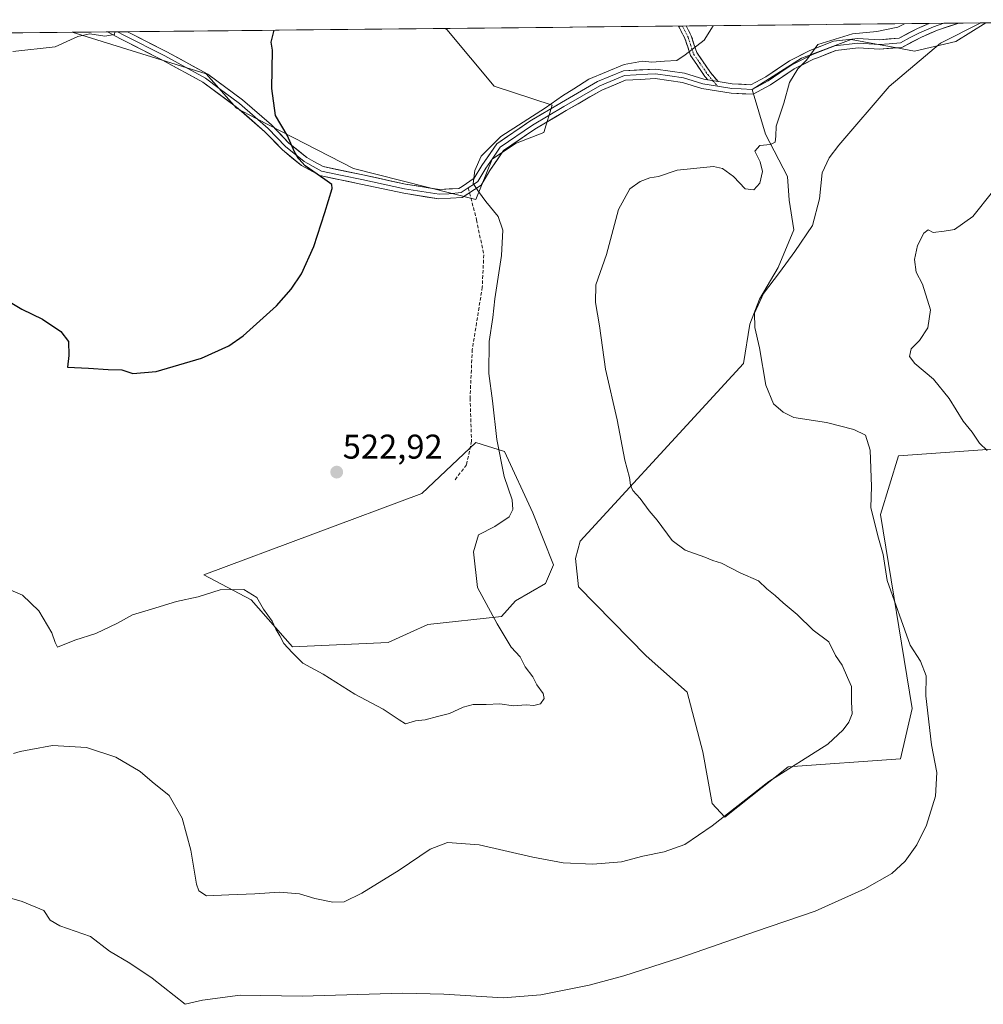
# Model space of a CAD drawing. Units: metres. Extents: x 570075 to 573533, y 4712592 to 4714941.
# Drawn here: x 572550 to 572831, y 4714648 to 4714935 of the extents above; entities that cross this region are included whole.
import ezdxf
from ezdxf.enums import TextEntityAlignment as Align

# ---------------------------------------------------------------- set-up
doc = ezdxf.new("R2010")
doc.units = ezdxf.units.M
doc.header["$MEASUREMENT"] = 0
doc.linetypes.add('TRAZO_Y_PUNTO', pattern=[1, 0.5, -0.25, 0, -0.25])
doc.linetypes.add('TRAZOSX2', pattern=[1.5, 1, -0.5])
for name, color, linetype, lineweight in [('Camino', 19, 'TRAZOSX2', 0), ('Camino Cxs', 19, 'Continuous', 0), ('Camino eje', 19, 'TRAZO_Y_PUNTO', 0), ('Carátula', 7, 'Continuous', 5), ('Cultivos herbáceos CxS', 92, 'Continuous', 0), ('Cultivos leñosos CxS', 92, 'Continuous', 0), ('Curva de nivel maestra', 36, 'Continuous', 30), ('Curva de nivel normal', 36, 'Continuous', 0), ('Layer 0', 7, 'Continuous', 0), ('Municipio CxS', 142, 'Continuous', 0), ('Punto de cota en terreno', 7, 'Continuous', 0), ('Rótulo de punto de cota en terreno', 19, 'Continuous', 0), ('Senda', 19, 'TRAZOSX2', 0)]:
    doc.layers.add(name, color=color, linetype=linetype, lineweight=lineweight)
doc.styles.add('Arial', font='txt', dxfattribs={"height": 0.2})

# ---------------------------------------------------------------- blocks, each defined once
blk = doc.blocks.new('*U150')
at = {"layer": 'Cultivos herbáceos CxS', "color": 92, "linetype": 'Continuous', "lineweight": 0}
blk.add_polyline3d([(572487.65, 4714930.46, 530.64), (572565.39, 4714931.26, 529.93), (572604.54, 4714919.17, 527.34), (572613.39, 4714909.11, 526.48), (572619.34, 4714906.03, 525.92), (572647.47, 4714891.47, 523.94), (572683.24, 4714882.42, 520.63), (572687.95, 4714894.23, 518.46), (572694.83, 4714898.82, 517.91), (572703.09, 4714902.03, 517.2), (572705.49, 4714909.98, 518.42), (572688.52, 4714915.57, 521.31), (572674.72, 4714932.12, 521.89), (572674.23, 4714932.38, 521.9), (572831.99, 4714934.01, 509.73), (572823.23, 4714928.62, 509.52), (572811.22, 4714925.79, 510.08), (572805.6, 4714926.82, 511.28), (572800.1, 4714927.83, 512.15), (572792.72, 4714929.17, 512.86), (572778.23, 4714923.75, 513.92), (572763.83, 4714914.52, 516.32), (572767.78, 4714901.57, 514.93), (572774.2, 4714889.19, 512.44), (572774.66, 4714882.3, 512.36), (572776.04, 4714873.59, 510.38), (572771.45, 4714862.58, 509.18), (572765.94, 4714853.4, 509.05), (572763.19, 4714846.06, 509.75), (572761.36, 4714834.59, 511.8), (572750.34, 4714822.66, 512.91), (572713.64, 4714782.75, 516.74), (572712.26, 4714777.7, 516.99), (572713.18, 4714769.44, 517.87), (572732.91, 4714749.25, 518.51), (572744.84, 4714738.7, 518.59), (572749.42, 4714721.27, 518.27), (572752.18, 4714706.13, 516.2), (572755.82, 4714702.17, 514.22), (572774.38, 4714716.86, 514.38), (572807.1, 4714719.18, 512.78), (572810.57, 4714733.88, 511.03), (572801.3, 4714790.54, 509.13), (572806.55, 4714807.61, 507.5), (572843.28, 4714810.23, 503.88)], dxfattribs=at)
blk.add_polyline3d([(572629.73, 4714751.9, 520.09), (572657.65, 4714753.19, 521.79), (572664.03, 4714756.09, 521.1), (572669.16, 4714758.43, 520.9), (572690.7, 4714760.72, 519.59), (572694.83, 4714765.31, 519.33), (572703.55, 4714770.36, 518.96), (572705.84, 4714775.86, 518.21), (572699.88, 4714791, 517.97), (572691.62, 4714808.9, 518.05), (572683.24, 4714811.55, 521.21), (572667.45, 4714796.62, 521.69), (572603.83, 4714772.9, 521.34), (572617.65, 4714765.61, 519.83), (572629.73, 4714751.9, 520.09)], close=True, dxfattribs=at)
blk = doc.blocks.new('*U154')
at = {"layer": 'Cultivos leñosos CxS', "color": 92, "linetype": 'Continuous', "lineweight": 0}
for points in [[(572683.24, 4714882.42, 520.63), (572647.47, 4714891.47, 523.94), (572619.34, 4714906.03, 525.92), (572613.39, 4714909.11, 526.48), (572604.54, 4714919.17, 527.34), (572565.39, 4714931.26, 529.93), (572674.23, 4714932.38, 521.9), (572674.72, 4714932.12, 521.89), (572688.52, 4714915.57, 521.31), (572705.49, 4714909.98, 518.42), (572703.09, 4714902.03, 517.2), (572694.83, 4714898.82, 517.91), (572687.95, 4714894.23, 518.46), (572683.24, 4714882.42, 520.63)], [(572393.84, 4714669.61, 508.31), (572375.86, 4714685.61, 510.74), (572353.93, 4714699.72, 512.61), (572344.19, 4714736.35, 515.74), (572347.78, 4714749.66, 517.65), (572342.53, 4714781.16, 519.72), (572329.41, 4714806.1, 522.37), (572327.44, 4714807.49, 521.96), (572315.67, 4714815.74, 522.69), (572309.25, 4714803.85, 520.76), (572307.38, 4714800.37, 520.25), (572292.23, 4714794.66, 519.71), (572269.09, 4714786.94, 520.09), (572250.71, 4714778.54, 520.84), (572232.37, 4714791.56, 525.82), (572225.78, 4714800.85, 526.83), (572230.67, 4714809, 525.61), (572241.71, 4714827.36, 525.53), (572269.59, 4714830.56, 525.06), (572304.39, 4714836.45, 527.27), (572309.76, 4714851.83, 528.24), (572321.69, 4714885.15, 533.45), (572328.1, 4714912.41, 537.61), (572302.89, 4714928.55, 538.26), (572487.65, 4714930.46, 530.64), (572481.59, 4714922.91, 530.16), (572471.09, 4714907.16, 528.5), (572472.4, 4714884.85, 527.25), (572481.59, 4714874.35, 524.83), (572494.47, 4714880.49, 524.5), (572506.58, 4714886.26, 525.33), (572509.13, 4714887.47, 525.7), (572521.11, 4714885.23, 524.77), (572530.12, 4714883.54, 525.45), (572525.55, 4714861.31, 523.61), (572492.44, 4714754.42, 513.63), (572453.35, 4714762.06, 513.88), (572443.21, 4714764.04, 514.8), (572437.65, 4714763.44, 515), (572433.91, 4714763.04, 515.23), (572424.34, 4714757.21, 515.56), (572413.37, 4714729.98, 513.15), (572401.12, 4714708.55, 511.63), (572395.34, 4714703.53, 511.47), (572393.84, 4714669.61, 508.31)]]:
    blk.add_polyline3d(points, close=True, dxfattribs=at)
blk = doc.blocks.new('*U156')
at = {"layer": 'Cultivos leñosos CxS', "color": 92, "linetype": 'Continuous', "lineweight": 0}
for points in [[(572755.82, 4714702.17, 514.22), (572752.18, 4714706.13, 516.2), (572749.42, 4714721.27, 518.27), (572744.84, 4714738.7, 518.59), (572732.91, 4714749.25, 518.51), (572713.18, 4714769.44, 517.87), (572712.26, 4714777.7, 516.99), (572713.64, 4714782.75, 516.74), (572750.34, 4714822.66, 512.91), (572761.36, 4714834.59, 511.8), (572763.19, 4714846.06, 509.75), (572765.94, 4714853.4, 509.05), (572771.45, 4714862.58, 509.18), (572776.04, 4714873.59, 510.38), (572774.66, 4714882.3, 512.36), (572774.2, 4714889.19, 512.44), (572767.78, 4714901.57, 514.93), (572763.83, 4714914.52, 516.32), (572778.23, 4714923.75, 513.92), (572792.72, 4714929.17, 512.86), (572800.1, 4714927.83, 512.15), (572805.6, 4714926.82, 511.28), (572811.22, 4714925.79, 510.08), (572823.23, 4714928.62, 509.52), (572831.99, 4714934.01, 509.73), (572921.81, 4714934.94, 505.22), (572922.85, 4714934.01, 504.87), (572935.88, 4714928.36, 503.19), (572906.25, 4714912.61, 502.95), (572873.74, 4714887.22, 503.34), (572876.52, 4714877.12, 502.63), (572892.33, 4714852.7, 501.38), (572872.14, 4714814.17, 501.85), (572843.28, 4714810.23, 503.88), (572806.55, 4714807.61, 507.5), (572801.3, 4714790.54, 509.13), (572810.57, 4714733.88, 511.03), (572807.1, 4714719.18, 512.78), (572774.38, 4714716.86, 514.38), (572755.82, 4714702.17, 514.22)], [(572629.73, 4714751.9, 520.09), (572617.65, 4714765.61, 519.83), (572603.83, 4714772.9, 521.34), (572667.45, 4714796.62, 521.69), (572683.24, 4714811.55, 521.21), (572691.62, 4714808.9, 518.05), (572699.88, 4714791, 517.97), (572705.84, 4714775.86, 518.21), (572703.55, 4714770.36, 518.96), (572694.83, 4714765.31, 519.33), (572690.7, 4714760.72, 519.59), (572669.16, 4714758.43, 520.9), (572664.03, 4714756.09, 521.1), (572657.65, 4714753.19, 521.79), (572629.73, 4714751.9, 520.09)]]:
    blk.add_polyline3d(points, close=True, dxfattribs=at)
blk = doc.blocks.new('*U163')
at = {"layer": 'Cultivos herbáceos CxS', "color": 92, "linetype": 'Continuous', "lineweight": 0}
for points in [[(572565.39, 4714931.26, 529.93), (572604.54, 4714919.17, 527.34), (572613.39, 4714909.11, 526.48), (572619.34, 4714906.03, 525.92), (572647.47, 4714891.47, 523.94), (572683.24, 4714882.42, 520.63), (572687.95, 4714894.23, 518.46), (572694.83, 4714898.82, 517.91), (572703.09, 4714902.03, 517.2), (572705.49, 4714909.98, 518.42), (572688.52, 4714915.57, 521.31), (572674.72, 4714932.12, 521.89), (572674.23, 4714932.38, 521.9)], [(572302.89, 4714928.55, 538.26), (572328.1, 4714912.41, 537.61), (572321.69, 4714885.15, 533.45), (572309.76, 4714851.83, 528.24), (572304.39, 4714836.45, 527.27), (572269.59, 4714830.56, 525.06), (572241.71, 4714827.36, 525.53), (572230.67, 4714809, 525.61), (572225.78, 4714800.85, 526.83), (572232.37, 4714791.56, 525.82), (572250.71, 4714778.54, 520.84), (572269.09, 4714786.94, 520.09), (572292.23, 4714794.66, 519.71), (572307.38, 4714800.37, 520.25), (572309.25, 4714803.85, 520.76), (572315.67, 4714815.74, 522.69), (572327.44, 4714807.49, 521.96), (572329.41, 4714806.1, 522.37), (572342.53, 4714781.16, 519.72), (572347.78, 4714749.66, 517.65), (572344.19, 4714736.35, 515.74), (572353.93, 4714699.72, 512.61), (572375.86, 4714685.61, 510.74), (572393.84, 4714669.61, 508.31), (572395.34, 4714703.53, 511.47), (572401.12, 4714708.55, 511.63), (572413.37, 4714729.98, 513.15), (572424.34, 4714757.21, 515.56), (572433.91, 4714763.04, 515.23), (572437.65, 4714763.44, 515), (572443.21, 4714764.04, 514.8), (572453.35, 4714762.06, 513.88), (572492.44, 4714754.42, 513.63), (572525.55, 4714861.31, 523.61), (572530.12, 4714883.54, 525.45), (572521.11, 4714885.23, 524.77), (572509.13, 4714887.47, 525.7), (572506.58, 4714886.26, 525.33), (572494.47, 4714880.49, 524.5), (572481.59, 4714874.35, 524.83), (572472.4, 4714884.85, 527.25), (572471.09, 4714907.16, 528.5), (572481.59, 4714922.91, 530.16), (572487.65, 4714930.46, 530.64)]]:
    blk.add_polyline3d(points, dxfattribs=at)
blk = doc.blocks.new('*U171')
at = {"layer": 'Cultivos leñosos CxS', "color": 92, "linetype": 'Continuous', "lineweight": 0}
for points in [[(572565.39, 4714931.26, 529.93), (572604.54, 4714919.17, 527.34), (572613.39, 4714909.11, 526.48), (572619.34, 4714906.03, 525.92), (572647.47, 4714891.47, 523.94), (572683.24, 4714882.42, 520.63), (572687.95, 4714894.23, 518.46), (572694.83, 4714898.82, 517.91), (572703.09, 4714902.03, 517.2), (572705.49, 4714909.98, 518.42), (572688.52, 4714915.57, 521.31), (572674.72, 4714932.12, 521.89), (572674.23, 4714932.38, 521.9)], [(572302.89, 4714928.55, 538.26), (572328.1, 4714912.41, 537.61), (572321.69, 4714885.15, 533.45), (572309.76, 4714851.83, 528.24), (572304.39, 4714836.45, 527.27), (572269.59, 4714830.56, 525.06), (572241.71, 4714827.36, 525.53), (572230.67, 4714809, 525.61), (572225.78, 4714800.85, 526.83), (572232.37, 4714791.56, 525.82), (572250.71, 4714778.54, 520.84), (572269.09, 4714786.94, 520.09), (572292.23, 4714794.66, 519.71), (572307.38, 4714800.37, 520.25), (572309.25, 4714803.85, 520.76), (572315.67, 4714815.74, 522.69), (572327.44, 4714807.49, 521.96), (572329.41, 4714806.1, 522.37), (572342.53, 4714781.16, 519.72), (572347.78, 4714749.66, 517.65), (572344.19, 4714736.35, 515.74), (572353.93, 4714699.72, 512.61), (572375.86, 4714685.61, 510.74), (572393.84, 4714669.61, 508.31), (572395.34, 4714703.53, 511.47), (572401.12, 4714708.55, 511.63), (572413.37, 4714729.98, 513.15), (572424.34, 4714757.21, 515.56), (572433.91, 4714763.04, 515.23), (572437.65, 4714763.44, 515), (572443.21, 4714764.04, 514.8), (572453.35, 4714762.06, 513.88), (572492.44, 4714754.42, 513.63), (572525.55, 4714861.31, 523.61), (572530.12, 4714883.54, 525.45), (572521.11, 4714885.23, 524.77), (572509.13, 4714887.47, 525.7), (572506.58, 4714886.26, 525.33), (572494.47, 4714880.49, 524.5), (572481.59, 4714874.35, 524.83), (572472.4, 4714884.85, 527.25), (572471.09, 4714907.16, 528.5), (572481.59, 4714922.91, 530.16), (572487.65, 4714930.46, 530.64)]]:
    blk.add_polyline3d(points, dxfattribs=at)
blk = doc.blocks.new('*U179')
at = {"layer": 'Curva de nivel normal', "color": 36, "linetype": 'Continuous', "lineweight": 0}
blk.add_polyline3d([(572832.4, 4714809.15, 505), (572830.22, 4714811.32, 505), (572828.05, 4714814.56, 505), (572825.46, 4714817.75, 505), (572821.29, 4714824.41, 505), (572816.75, 4714830.06, 505), (572811.27, 4714834.54, 505), (572809.73, 4714836.6, 505), (572810.23, 4714838.84, 505), (572812.67, 4714841.27, 505), (572815.06, 4714845.03, 505), (572815.9, 4714850.3, 505), (572813.55, 4714857.7, 505), (572811.67, 4714861.27, 505), (572811.2, 4714864.94, 505), (572812.06, 4714868.99, 505), (572813.96, 4714872.64, 505), (572815.23, 4714873.6, 505), (572816.69, 4714872.82, 505), (572819.85, 4714873.18, 505), (572822.85, 4714873.69, 505), (572828.19, 4714877.54, 505), (572833.98, 4714884.69, 505)], dxfattribs=at)
blk = doc.blocks.new('5PATER')
at = {"layer": 'Carátula', "linetype": 'Continuous', "lineweight": 5}
h = blk.add_hatch(color=250, dxfattribs=at)
edge = h.paths.add_edge_path()
edge.add_ellipse((0, 0.01), major_axis=(-1.33, -1.34), ratio=0.999422, start_angle=0, end_angle=360)

msp = doc.modelspace()

# ---------------------------------------------------------------- linework, layer by layer
at = {"layer": 'Camino', "color": 19, "linetype": 'TRAZOSX2', "lineweight": 0}
for points in [[(572743.47, 4714933.1), (572742.34, 4714933.09)], [(572750.86, 4714917.39), (572750.07, 4714918.32), (572747.66, 4714921.85), (572745.83, 4714924.51), (572744.23, 4714929.49), (572742.34, 4714933.09)], [(572744.59, 4714933.11), (572743.47, 4714933.1)], [(572744.59, 4714933.11), (572746.08, 4714930.26), (572747.65, 4714925.4), (572749.31, 4714922.98), (572751.67, 4714919.53), (572753.9, 4714916.89)]]:
    msp.add_lwpolyline(points, dxfattribs=at)
at = {"layer": 'Camino Cxs', "color": 19, "linetype": 'Continuous', "lineweight": 0}
msp.add_lwpolyline([(572750.86, 4714917.39), (572753.9, 4714916.89)], dxfattribs=at)
msp.add_polyline3d([(572753.9, 4714916.89, 517.64), (572753.89, 4714916.9, 517.64), (572750.86, 4714917.39, 517.9), (572750.07, 4714918.32, 518), (572747.66, 4714921.85, 518.86), (572745.83, 4714924.51, 519.55), (572745.03, 4714927, 520.07), (572744.23, 4714929.49, 520.62), (572742.5, 4714932.78, 521.23), (572742.34, 4714933.09, 521.28), (572744.59, 4714933.11, 521.18), (572746.08, 4714930.26, 520.52), (572746.86, 4714927.83, 519.92), (572747.65, 4714925.4, 519.46), (572749.31, 4714922.98, 518.91), (572751.67, 4714919.53, 518.05), (572753.9, 4714916.89, 517.64)], close=True, dxfattribs=at)
at = {"layer": 'Camino eje', "color": 19, "linetype": 'TRAZO_Y_PUNTO', "lineweight": 0}
for points in [[(572743.47, 4714933.1), (572745.15, 4714929.88), (572746.74, 4714924.95), (572748.49, 4714922.41), (572750.87, 4714918.92), (572752.38, 4714917.14)], [(572752.38, 4714917.14), (572753.75, 4714915.53)]]:
    msp.add_lwpolyline(points, dxfattribs=at)
at = {"layer": 'Cultivos herbáceos CxS', "color": 92, "linetype": 'Continuous', "lineweight": 0}
for points in [[(572831.99, 4714934.01, 509.73), (572674.23, 4714932.38, 521.9)], [(572831.99, 4714934.01, 509.73), (572823.23, 4714928.62, 509.52), (572811.22, 4714925.79, 510.08), (572805.6, 4714926.82, 511.28), (572800.1, 4714927.83, 512.15), (572792.72, 4714929.17, 512.86), (572778.23, 4714923.75, 513.92), (572763.83, 4714914.52, 516.32), (572767.78, 4714901.57, 514.93), (572774.2, 4714889.19, 512.44), (572774.66, 4714882.3, 512.36), (572776.04, 4714873.59, 510.38), (572771.45, 4714862.58, 509.18), (572765.94, 4714853.4, 509.05), (572763.19, 4714846.06, 509.75), (572761.36, 4714834.59, 511.8), (572750.34, 4714822.66, 512.91), (572713.64, 4714782.75, 516.74), (572712.26, 4714777.7, 516.99), (572713.18, 4714769.44, 517.87), (572732.91, 4714749.25, 518.51), (572744.84, 4714738.7, 518.59), (572749.42, 4714721.27, 518.27), (572752.18, 4714706.13, 516.2), (572755.82, 4714702.17, 514.22), (572774.38, 4714716.86, 514.38), (572807.1, 4714719.18, 512.78), (572810.57, 4714733.88, 511.03), (572801.3, 4714790.54, 509.13), (572806.55, 4714807.61, 507.5), (572843.28, 4714810.23, 503.88)], [(572565.39, 4714931.26, 529.93), (572487.65, 4714930.46, 530.64)], [(572629.73, 4714751.9, 520.09), (572657.65, 4714753.19, 521.79), (572664.03, 4714756.09, 521.1), (572669.16, 4714758.43, 520.9), (572690.7, 4714760.72, 519.59), (572694.83, 4714765.31, 519.33), (572703.55, 4714770.36, 518.96), (572705.84, 4714775.86, 518.21), (572699.88, 4714791, 517.97), (572691.62, 4714808.9, 518.05), (572683.24, 4714811.55, 521.21), (572667.45, 4714796.62, 521.69), (572603.83, 4714772.9, 521.34), (572617.65, 4714765.61, 519.83), (572629.73, 4714751.9, 520.09)]]:
    msp.add_polyline3d(points, dxfattribs=at)
at = {"layer": 'Cultivos leñosos CxS', "color": 92, "linetype": 'Continuous', "lineweight": 0}
for points in [[(572674.23, 4714932.38, 521.9), (572565.39, 4714931.26, 529.93)], [(572831.99, 4714934.01, 509.73), (572823.23, 4714928.62, 509.52), (572811.22, 4714925.79, 510.08), (572805.6, 4714926.82, 511.28), (572800.1, 4714927.83, 512.15), (572792.72, 4714929.17, 512.86), (572778.23, 4714923.75, 513.92), (572763.83, 4714914.52, 516.32), (572767.78, 4714901.57, 514.93), (572774.2, 4714889.19, 512.44), (572774.66, 4714882.3, 512.36), (572776.04, 4714873.59, 510.38), (572771.45, 4714862.58, 509.18), (572765.94, 4714853.4, 509.05), (572763.19, 4714846.06, 509.75), (572761.36, 4714834.59, 511.8), (572750.34, 4714822.66, 512.91), (572713.64, 4714782.75, 516.74), (572712.26, 4714777.7, 516.99), (572713.18, 4714769.44, 517.87), (572732.91, 4714749.25, 518.51), (572744.84, 4714738.7, 518.59), (572749.42, 4714721.27, 518.27), (572752.18, 4714706.13, 516.2), (572755.82, 4714702.17, 514.22), (572774.38, 4714716.86, 514.38), (572807.1, 4714719.18, 512.78), (572810.57, 4714733.88, 511.03), (572801.3, 4714790.54, 509.13), (572806.55, 4714807.61, 507.5), (572843.28, 4714810.23, 503.88)], [(572629.73, 4714751.9, 520.09), (572657.65, 4714753.19, 521.79), (572664.03, 4714756.09, 521.1), (572669.16, 4714758.43, 520.9), (572690.7, 4714760.72, 519.59), (572694.83, 4714765.31, 519.33), (572703.55, 4714770.36, 518.96), (572705.84, 4714775.86, 518.21), (572699.88, 4714791, 517.97), (572691.62, 4714808.9, 518.05), (572683.24, 4714811.55, 521.21), (572667.45, 4714796.62, 521.69), (572603.83, 4714772.9, 521.34), (572617.65, 4714765.61, 519.83), (572629.73, 4714751.9, 520.09)]]:
    msp.add_polyline3d(points, dxfattribs=at)
at = {"layer": 'Curva de nivel maestra', "color": 36, "linetype": 'Continuous', "lineweight": 30}
msp.add_polyline3d([(572547.82, 4714852.16, 525), (572550.76, 4714850.42, 525), (572556.73, 4714847.5, 525), (572562.14, 4714843.91, 525), (572564.36, 4714840.99, 525), (572564.45, 4714836.97, 525), (572564.06, 4714833.54, 525), (572570.17, 4714833.18, 525), (572575.92, 4714832.82, 525), (572579.91, 4714832.7, 525), (572583.13, 4714831.68, 525), (572589.91, 4714832.26, 525), (572603.17, 4714836.11, 525), (572611.15, 4714839.79, 525), (572615.36, 4714842.7, 525), (572625.03, 4714851.43, 525), (572629.28, 4714856.28, 525), (572632.37, 4714860.8, 525), (572635.97, 4714868.74, 525), (572639.12, 4714878.64, 525), (572641.32, 4714885.7, 525), (572641.21, 4714886.8, 525), (572639.16, 4714888.32, 525), (572633.4, 4714892.26, 525), (572631.56, 4714894.33, 525), (572630.4, 4714896.17, 525), (572628.11, 4714901.21, 525), (572624.7, 4714906.97, 525), (572623.71, 4714914.83, 525), (572623.83, 4714926.08, 525), (572623.51, 4714928.42, 525), (572624.35, 4714931.87, 525)], dxfattribs=at)
at = {"layer": 'Curva de nivel normal', "color": 36, "linetype": 'Continuous', "lineweight": 0}
for points in [[(572830.6, 4714934, 510), (572818.84, 4714928.1, 510), (572803.85, 4714915.48, 510), (572789.14, 4714898.31, 510), (572786.32, 4714894.6, 510), (572784.28, 4714890.21, 510), (572783.54, 4714882.67, 510), (572781.42, 4714874.87, 510), (572776.25, 4714867.32, 510), (572771.86, 4714861.12, 510), (572767.15, 4714854.98, 510), (572764.54, 4714849.32, 510), (572764.64, 4714845.09, 510), (572766.02, 4714839.12, 510), (572767.81, 4714828.24, 510), (572770.09, 4714822.85, 510), (572772.92, 4714820.34, 510), (572776.05, 4714818.85, 510), (572785.56, 4714817.39, 510), (572793.51, 4714815.37, 510), (572796.91, 4714813.67, 510), (572798.32, 4714809.31, 510), (572798.65, 4714798.64, 510), (572798.52, 4714792.53, 510), (572800.5, 4714784.28, 510), (572802.09, 4714778.84, 510), (572803.23, 4714771.28, 510), (572809.96, 4714752.34, 510), (572812.94, 4714747.69, 510), (572814.63, 4714743.38, 510), (572814.54, 4714737.62, 510), (572816.19, 4714723.28, 510), (572817.75, 4714715.23, 510), (572817.33, 4714708.26, 510), (572814.71, 4714699.81, 510), (572811.94, 4714694.13, 510), (572808.48, 4714689.32, 510), (572804.58, 4714685.76, 510), (572796.69, 4714681.21, 510), (572782.18, 4714674.76, 510), (572764.79, 4714668.79, 510), (572743.01, 4714661.18, 510), (572726.37, 4714655.87, 510), (572716.24, 4714653.17, 510), (572702.18, 4714650.35, 510), (572691.18, 4714649.45, 510), (572673.84, 4714650.46, 510), (572661.84, 4714650.82, 510), (572632.49, 4714649.9, 510), (572614.44, 4714650.23, 510), (572603.45, 4714648.73, 510), (572598.36, 4714647.54, 510), (572588.8, 4714655.16, 510), (572582.2, 4714659.57, 510), (572576.35, 4714663.06, 510), (572570.77, 4714667.37, 510), (572561.85, 4714670.41, 510), (572559.04, 4714672.14, 510), (572557.12, 4714674.88, 510), (572550.8, 4714677.56, 510), (572543.3, 4714679.72, 510)], [(572546.83, 4714768.7, 520), (572550.89, 4714767, 520), (572555.69, 4714762.38, 520), (572559.51, 4714756, 520), (572560.43, 4714753.19, 520), (572561.18, 4714751.8, 520), (572566.16, 4714753.79, 520), (572572.36, 4714755.81, 520), (572578.67, 4714758.78, 520), (572583.05, 4714761.23, 520), (572588.59, 4714762.87, 520), (572595.84, 4714765.07, 520), (572602.18, 4714766.45, 520), (572608.56, 4714768.5, 520), (572615.5, 4714768.59, 520), (572619.3, 4714766.28, 520), (572621.26, 4714762.88, 520), (572623.81, 4714759.38, 520), (572624.81, 4714757, 520), (572626.02, 4714755.09, 520), (572627.21, 4714752.89, 520), (572629.62, 4714750.26, 520), (572632.71, 4714747.14, 520), (572638.66, 4714743.87, 520), (572647.9, 4714738.11, 520), (572656.15, 4714733.69, 520), (572660.79, 4714730.55, 520), (572662.66, 4714729.42, 520), (572665.6, 4714730.26, 520), (572668.44, 4714730.57, 520), (572672.03, 4714731.53, 520), (572675.56, 4714732.45, 520), (572679.52, 4714734.32, 520), (572682.47, 4714735.07, 520), (572686.18, 4714735.07, 520), (572690.18, 4714735.2, 520), (572694.18, 4714734.69, 520), (572697.85, 4714734.96, 520), (572700.18, 4714734.78, 520), (572702.05, 4714735.22, 520), (572703.18, 4714736.78, 520), (572702.83, 4714738.31, 520), (572700.98, 4714740.78, 520), (572699.8, 4714743.15, 520), (572697.62, 4714746.04, 520), (572696.1, 4714748.94, 520), (572693.52, 4714751.8, 520), (572689.45, 4714758.62, 520), (572683.67, 4714769.22, 520), (572682.54, 4714779.63, 520), (572683.99, 4714784.53, 520), (572688.72, 4714787, 520), (572692.9, 4714789.8, 520), (572693.99, 4714791.98, 520), (572693.8, 4714794.81, 520), (572691.48, 4714801.56, 520), (572689.29, 4714812.38, 520), (572688.06, 4714823.71, 520), (572687.02, 4714831.68, 520), (572687.07, 4714840.99, 520), (572688.2, 4714848.04, 520), (572688.77, 4714853.46, 520), (572690.72, 4714866.15, 520), (572691.05, 4714873.48, 520), (572689.73, 4714877.49, 520), (572686.11, 4714881.87, 520), (572684.03, 4714884.79, 520), (572682.44, 4714887.11, 520), (572682.88, 4714890.9, 520), (572684.76, 4714895.09, 520), (572690.55, 4714900.84, 520), (572703.51, 4714909.26, 520), (572708.51, 4714912.69, 520), (572711.85, 4714914.78, 520), (572716.18, 4714917.57, 520), (572726.51, 4714921.82, 520), (572731.85, 4714922.88, 520), (572734.53, 4714922.52, 520), (572738.26, 4714922.88, 520), (572741.87, 4714923.06, 520), (572744.34, 4714924.67, 520), (572747.72, 4714927.36, 520), (572749.88, 4714928.95, 520), (572752.49, 4714933.19, 520)], [(572548.07, 4714925.7, 530), (572560.46, 4714927.03, 530), (572567.11, 4714930, 530), (572570.58, 4714930.85, 530), (572574.97, 4714930.14, 530), (572577.73, 4714930.58, 530), (572577.83, 4714931.39, 530)], [(572548.33, 4714720.75, 515), (572550.27, 4714721.36, 515), (572553.35, 4714721.87, 515), (572559.66, 4714723.09, 515), (572569.6, 4714722.54, 515), (572578.2, 4714719.68, 515), (572585.24, 4714715.51, 515), (572588.74, 4714712.5, 515), (572593.71, 4714708.47, 515), (572597.48, 4714701.91, 515), (572600.02, 4714692.56, 515), (572601.68, 4714682.56, 515), (572602.36, 4714680.67, 515), (572604.66, 4714679.2, 515), (572611.11, 4714679.54, 515), (572618.74, 4714679.77, 515), (572625.94, 4714680.31, 515), (572631.76, 4714679.79, 515), (572636.18, 4714678.46, 515), (572641.48, 4714677.31, 515), (572644.77, 4714677.5, 515), (572649.98, 4714679.98, 515), (572660.87, 4714686.73, 515), (572669.92, 4714692.81, 515), (572674.97, 4714694.8, 515), (572684.18, 4714694.1, 515), (572699.82, 4714690.51, 515), (572708.65, 4714688.88, 515), (572717.39, 4714688.46, 515), (572725.68, 4714689.12, 515), (572731.94, 4714690.74, 515), (572738.12, 4714692.05, 515), (572744.18, 4714694.17, 515), (572752.18, 4714699.62, 515), (572768.71, 4714712.57, 515), (572785.96, 4714723.45, 515), (572790.38, 4714727.64, 515), (572792.05, 4714729.86, 515), (572793.07, 4714732.3, 515), (572792.85, 4714735.77, 515), (572792.8, 4714740.26, 515), (572791.66, 4714742.92, 515), (572790.06, 4714746.51, 515), (572788.18, 4714749.38, 515), (572786.19, 4714753.3, 515), (572781.68, 4714756.76, 515), (572776.94, 4714761.33, 515), (572772.85, 4714764.72, 515), (572770.58, 4714766.88, 515), (572768.14, 4714768.78, 515), (572765.73, 4714771.15, 515), (572760.38, 4714773.47, 515), (572754.88, 4714776.3, 515), (572752.33, 4714777.08, 515), (572749.99, 4714778.08, 515), (572744.34, 4714780.09, 515), (572740.49, 4714782.91, 515), (572736.09, 4714788.84, 515), (572733.78, 4714791.54, 515), (572731.12, 4714795.21, 515), (572729.06, 4714797.49, 515), (572728.3, 4714799.06, 515), (572728.03, 4714801.35, 515), (572726.73, 4714806.41, 515), (572724.47, 4714818.13, 515), (572721.04, 4714832.92, 515), (572719.34, 4714845.61, 515), (572718.08, 4714852.41, 515), (572718.22, 4714857.56, 515), (572721.34, 4714866.39, 515), (572724.85, 4714879.56, 515), (572728.12, 4714885.54, 515), (572731.17, 4714887.76, 515), (572734.01, 4714888.74, 515), (572736.53, 4714889.16, 515), (572741.91, 4714890.98, 515), (572752.6, 4714892.05, 515), (572755.17, 4714891.49, 515), (572758.41, 4714889.18, 515), (572761.82, 4714885.53, 515), (572764.34, 4714885.24, 515), (572766.06, 4714887.27, 515), (572766.9, 4714890.66, 515), (572766.16, 4714893.47, 515), (572764.61, 4714896.59, 515), (572766.11, 4714898.26, 515), (572769.18, 4714898.52, 515), (572770.56, 4714899.18, 515), (572770.78, 4714900.92, 515), (572770.8, 4714903.86, 515), (572773.12, 4714910.59, 515), (572774.69, 4714916.61, 515), (572777.19, 4714920.61, 515), (572779.68, 4714923.11, 515), (572782.96, 4714927.73, 515), (572793.16, 4714930.78, 515), (572800.23, 4714931.46, 515), (572806.39, 4714932.77, 515), (572808.3, 4714933.77, 515)]]:
    msp.add_polyline3d(points, dxfattribs=at)
at = {"layer": 'Layer 0', "linetype": 'Continuous', "lineweight": 0}
for points in [[(572578.62, 4714931.4), (572575.71, 4714931.37)], [(572681.37, 4714884.43), (572679.19, 4714883), (572672.43, 4714882.61), (572662.16, 4714884.26), (572649.66, 4714886.95), (572637.72, 4714889.46), (572632.36, 4714892.41), (572626.75, 4714896.91), (572621.68, 4714902.23), (572613.39, 4714909.44), (572603.54, 4714916.73), (572591.77, 4714923.14), (572579.53, 4714929.35), (572575.71, 4714931.37)], [(572581.53, 4714931.43), (572578.62, 4714931.4)], [(572578.62, 4714931.4), (572580.53, 4714930.39), (572592.41, 4714924.36), (572598.3, 4714921.16), (572604.28, 4714917.89), (572608.32, 4714914.9), (572614.25, 4714910.52), (572622.64, 4714903.23), (572625.15, 4714900.59), (572627.68, 4714897.93), (572633.13, 4714893.56), (572634.17, 4714892.98), (572638.2, 4714890.76), (572644.17, 4714889.51), (572649.95, 4714888.3), (572662.42, 4714885.61), (572672.5, 4714883.99), (572675.36, 4714884.16), (572678.96, 4714884.49), (572681, 4714885.84)], [(572581.53, 4714931.43), (572593.05, 4714925.58), (572605.02, 4714919.05), (572615.11, 4714911.59), (572623.59, 4714904.22), (572628.61, 4714898.94), (572633.89, 4714894.7), (572635.97, 4714893.55), (572638.68, 4714892.06), (572650.23, 4714889.64), (572662.67, 4714886.96), (572672.57, 4714885.37), (572678.29, 4714885.7), (572679.17, 4714886.27), (572682.76, 4714888.64), (572684.99, 4714892.39), (572689.34, 4714898.7), (572698.98, 4714905.34), (572708.21, 4714910.78), (572718.75, 4714916.86), (572726.29, 4714920.04), (572735.69, 4714920.49), (572744.11, 4714919.3), (572749.75, 4714917.57), (572750.86, 4714917.39)], [(572824.18, 4714933.93), (572817.95, 4714931.87), (572813.23, 4714929.89), (572807.49, 4714926.87), (572801.02, 4714926.32), (572794.73, 4714926.7), (572788.29, 4714925.96), (572783.17, 4714923.95), (572781.77, 4714923.41), (572776.11, 4714920.56), (572769.23, 4714915.94), (572764.11, 4714913.17), (572757.74, 4714913.48), (572749.12, 4714914.89), (572743.51, 4714916.61), (572735.56, 4714917.74), (572731.14, 4714917.52), (572726.91, 4714917.32), (572719.97, 4714914.39), (572709.6, 4714908.41), (572700.46, 4714903.02), (572691.32, 4714896.72), (572687.3, 4714890.9), (572685.95, 4714888.63), (572684.8, 4714886.69), (572682.83, 4714885.4), (572681.37, 4714884.43)], [(572753.75, 4714915.53), (572757.89, 4714914.85), (572760.61, 4714914.72), (572763.8, 4714914.56), (572766.36, 4714915.95), (572768.52, 4714917.12), (572771.96, 4714919.43), (572775.42, 4714921.75), (572781.21, 4714924.67), (572781.91, 4714924.94), (572785.4, 4714926.3), (572787.96, 4714927.31), (572794.69, 4714928.08), (572801, 4714927.7), (572803.86, 4714927.94), (572807.1, 4714928.22), (572809.97, 4714929.73), (572812.64, 4714931.14), (572816.75, 4714932.86), (572819.81, 4714933.89)], [(572753.9, 4714916.89), (572758.03, 4714916.22), (572763.48, 4714915.95), (572767.81, 4714918.3), (572774.72, 4714922.93), (572780.65, 4714925.92), (572787.62, 4714928.65), (572794.65, 4714929.46), (572800.98, 4714929.08), (572806.7, 4714929.56), (572812.05, 4714932.38), (572815.54, 4714933.84)], [(572819.81, 4714933.89), (572815.54, 4714933.84)], [(572824.18, 4714933.93), (572819.81, 4714933.89)], [(572753.75, 4714915.53), (572749.44, 4714916.23), (572743.81, 4714917.96), (572739.84, 4714918.52), (572735.63, 4714919.12), (572733.42, 4714919.01), (572726.6, 4714918.68), (572719.36, 4714915.63), (572708.91, 4714909.6), (572699.72, 4714904.18), (572690.33, 4714897.71), (572688.16, 4714894.56), (572686.15, 4714891.65), (572684.36, 4714888.64), (572683.78, 4714887.67), (572682.8, 4714887.02), (572681, 4714885.84)], [(572750.86, 4714917.39), (572753.9, 4714916.89)]]:
    msp.add_lwpolyline(points, dxfattribs=at)
msp.add_polyline3d([(572575.71, 4714931.37, 529.94), (572581.53, 4714931.43, 529.42), (572584.88, 4714929.73, 529.25), (572588.96, 4714927.65, 528.79), (572593.05, 4714925.58, 528.31), (572597.04, 4714923.4, 528.11), (572601.03, 4714921.23, 527.66), (572605.02, 4714919.05, 527.25), (572608.38, 4714916.56, 527.05), (572611.75, 4714914.08, 526.64), (572615.11, 4714911.59, 526.14), (572617.94, 4714909.13, 525.76), (572620.76, 4714906.68, 525.49), (572623.59, 4714904.22, 525.3), (572626.1, 4714901.58, 525.11), (572628.61, 4714898.94, 524.99), (572631.25, 4714896.82, 524.81), (572633.89, 4714894.7, 524.56), (572635.97, 4714893.55, 524.44), (572638.68, 4714892.06, 524.28), (572642.53, 4714891.25, 523.92), (572646.38, 4714890.45, 523.65), (572650.23, 4714889.64, 523.48), (572654.38, 4714888.75, 523.16), (572658.52, 4714887.85, 522.74), (572662.67, 4714886.96, 522.31), (572665.97, 4714886.43, 522.05), (572669.27, 4714885.9, 521.78), (572672.57, 4714885.37, 521.44), (572675.43, 4714885.54, 521.2), (572678.29, 4714885.7, 520.79), (572679.17, 4714886.27, 520.64), (572682.76, 4714888.64, 519.77), (572684.99, 4714892.39, 519.69), (572687.17, 4714895.55, 519.34), (572689.34, 4714898.7, 519.46), (572692.55, 4714900.91, 519.56), (572695.77, 4714903.13, 519.03), (572698.98, 4714905.34, 519.27), (572702.06, 4714907.15, 519.35), (572705.13, 4714908.97, 519.13), (572708.21, 4714910.78, 519.25), (572711.72, 4714912.81, 518.97), (572715.24, 4714914.83, 518.99), (572718.75, 4714916.86, 518.91), (572722.52, 4714918.45, 518.45), (572726.29, 4714920.04, 519), (572730.99, 4714920.27, 518.78), (572735.69, 4714920.49, 519.18), (572739.9, 4714919.9, 519.06), (572744.11, 4714919.3, 518.69), (572746.93, 4714918.44, 518.3), (572749.75, 4714917.57, 517.97), (572750.86, 4714917.39, 517.88), (572753.89, 4714916.9, 517.64), (572753.9, 4714916.89, 517.64), (572758.03, 4714916.22, 517.21), (572760.76, 4714916.09, 516.96), (572763.48, 4714915.95, 516.66), (572767.81, 4714918.3, 516.25), (572771.27, 4714920.62, 516.18), (572774.72, 4714922.93, 515.63), (572777.69, 4714924.43, 515.45), (572780.65, 4714925.92, 515.42), (572784.14, 4714927.29, 514.84), (572787.62, 4714928.65, 514.52), (572791.14, 4714929.06, 514.4), (572794.65, 4714929.46, 514.28), (572797.82, 4714929.27, 513.91), (572800.98, 4714929.08, 513.55), (572803.84, 4714929.32, 513.47), (572806.7, 4714929.56, 513.36), (572809.38, 4714930.97, 513.13), (572812.05, 4714932.38, 512.33), (572814.52, 4714933.42, 512.14), (572815.54, 4714933.84, 512.26), (572824.18, 4714933.93, 510.97), (572821.08, 4714932.91, 511.27), (572817.95, 4714931.87, 511.23), (572815.59, 4714930.88, 511.27), (572813.23, 4714929.89, 511.63), (572810.36, 4714928.38, 512.06), (572807.49, 4714926.87, 511.96), (572804.26, 4714926.6, 512.2), (572801.02, 4714926.32, 512.35), (572797.88, 4714926.51, 512.63), (572794.73, 4714926.7, 512.97), (572791.51, 4714926.33, 513.1), (572788.29, 4714925.96, 513.44), (572785.73, 4714924.96, 513.63), (572783.17, 4714923.95, 514.13), (572781.77, 4714923.41, 514.42), (572778.94, 4714921.99, 514.54), (572776.11, 4714920.56, 514.9), (572772.67, 4714918.25, 515.47), (572769.23, 4714915.94, 516.07), (572766.67, 4714914.56, 516.25), (572764.11, 4714913.17, 516.37), (572760.93, 4714913.33, 516.62), (572757.74, 4714913.48, 517.03), (572753.43, 4714914.19, 517.61), (572749.12, 4714914.89, 517.71), (572746.32, 4714915.75, 517.73), (572743.51, 4714916.61, 517.94), (572739.54, 4714917.18, 518.14), (572735.56, 4714917.74, 518.18), (572731.14, 4714917.52, 517.71), (572726.91, 4714917.32, 518.14), (572723.44, 4714915.86, 518.15), (572719.97, 4714914.39, 518.25), (572716.51, 4714912.4, 518.17), (572713.06, 4714910.4, 518.3), (572709.6, 4714908.41, 518.31), (572706.55, 4714906.61, 518.12), (572703.51, 4714904.82, 518.37), (572700.46, 4714903.02, 518.46), (572697.41, 4714900.92, 518.3), (572694.37, 4714898.82, 518.48), (572691.32, 4714896.72, 518.7), (572689.31, 4714893.81, 518.61), (572687.3, 4714890.9, 519.03), (572685.95, 4714888.63, 519.33), (572684.8, 4714886.69, 519.5), (572682.83, 4714885.4, 519.93), (572679.19, 4714883, 520.67), (572675.81, 4714882.81, 521.06), (572672.43, 4714882.61, 521.55), (572669.01, 4714883.16, 521.96), (572665.58, 4714883.71, 522.41), (572662.16, 4714884.26, 522.74), (572657.99, 4714885.16, 523.32), (572653.83, 4714886.05, 523.69), (572649.66, 4714886.95, 523.95), (572645.68, 4714887.79, 524.14), (572641.7, 4714888.62, 524.56), (572637.72, 4714889.46, 524.88), (572635.04, 4714890.94, 524.94), (572632.36, 4714892.41, 524.97), (572629.56, 4714894.66, 525.27), (572626.75, 4714896.91, 525.47), (572624.22, 4714899.57, 525.7), (572621.68, 4714902.23, 525.85), (572618.92, 4714904.63, 526.13), (572616.15, 4714907.04, 526.31), (572613.39, 4714909.44, 526.52), (572610.11, 4714911.87, 527.14), (572606.82, 4714914.3, 527.78), (572603.54, 4714916.73, 527.73), (572599.62, 4714918.87, 528.02), (572595.69, 4714921, 528.42), (572591.77, 4714923.14, 528.58), (572587.69, 4714925.21, 528.99), (572583.61, 4714927.28, 529.43), (572579.53, 4714929.35, 529.67), (572575.71, 4714931.37, 529.94)], close=True, dxfattribs=at)
at = {"layer": 'Municipio CxS', "color": 142, "linetype": 'Continuous', "lineweight": 0}
msp.add_polyline3d([(572546.04, 4714931.06, 530.46), (572551.03, 4714931.11, 530.41), (572556.02, 4714931.16, 530.29), (572561.01, 4714931.21, 530.16), (572566, 4714931.27, 530.14), (572570.99, 4714931.32, 530.1), (572575.97, 4714931.37, 529.93), (572580.96, 4714931.42, 529.47), (572585.95, 4714931.47, 528.97), (572590.94, 4714931.52, 528.3), (572595.93, 4714931.57, 527.72), (572600.92, 4714931.63, 527.26), (572605.9, 4714931.68, 526.74), (572610.89, 4714931.73, 526.26), (572615.88, 4714931.78, 525.65), (572620.87, 4714931.83, 525.18), (572625.86, 4714931.88, 524.89), (572630.85, 4714931.94, 524.73), (572635.83, 4714931.99, 523.59), (572640.82, 4714932.04, 523.14), (572645.81, 4714932.09, 522.9), (572650.8, 4714932.14, 522.75), (572655.79, 4714932.19, 522.64), (572660.78, 4714932.24, 522.53), (572665.76, 4714932.3, 522.37), (572670.75, 4714932.35, 522.32), (572675.74, 4714932.4, 521.96), (572680.73, 4714932.45, 521.72), (572685.72, 4714932.5, 521.53), (572690.71, 4714932.55, 521.38), (572695.7, 4714932.61, 521.26), (572700.68, 4714932.66, 521.15), (572705.67, 4714932.71, 521.13), (572710.66, 4714932.76, 521.19), (572715.65, 4714932.81, 521.19), (572720.64, 4714932.86, 521.23), (572725.63, 4714932.91, 521.3), (572730.61, 4714932.97, 521.38), (572735.6, 4714933.02, 521.39), (572740.59, 4714933.07, 521.32), (572745.58, 4714933.12, 521.17), (572750.57, 4714933.17, 520.66), (572755.56, 4714933.22, 519.17), (572760.54, 4714933.28, 518.58), (572765.53, 4714933.33, 518.24), (572770.52, 4714933.38, 517.97), (572775.51, 4714933.43, 517.73), (572780.5, 4714933.48, 517.49), (572785.49, 4714933.53, 517.25), (572790.47, 4714933.59, 516.82), (572795.46, 4714933.64, 516.32), (572800.45, 4714933.69, 516.26), (572805.44, 4714933.74, 516.05), (572810.43, 4714933.79, 513.45), (572815.42, 4714933.84, 512.26), (572820.4, 4714933.89, 511.69), (572825.39, 4714933.95, 510.71), (572830.38, 4714934, 509.93), (572835.37, 4714934.05, 509.69)], dxfattribs=at)
at = {"layer": 'Senda', "color": 19, "linetype": 'TRAZOSX2', "lineweight": 0}
for points in [[(572681, 4714885.84), (572681.37, 4714884.43)], [(572681.37, 4714884.43), (572683.42, 4714876.57), (572685.51, 4714866.32), (572685.09, 4714856.91), (572683.42, 4714846.45), (572682.16, 4714838.71), (572681.53, 4714824.49), (572681.95, 4714811.94), (572680.49, 4714805.04), (572677.14, 4714800.64)]]:
    msp.add_lwpolyline(points, dxfattribs=at)

# ---------------------------------------------------------------- block references
at = {"layer": 'Cultivos herbáceos CxS', "color": 92, "linetype": 'Continuous', "lineweight": 0}
for name in ['*U150', '*U163']:
    msp.add_blockref(name, (0, 0), dxfattribs=at)
at = {"layer": 'Cultivos leñosos CxS', "color": 92, "linetype": 'Continuous', "lineweight": 0}
for name in ['*U156', '*U154', '*U171']:
    msp.add_blockref(name, (0, 0), dxfattribs=at)
at = {"layer": 'Curva de nivel normal', "color": 36, "linetype": 'Continuous', "lineweight": 0}
msp.add_blockref('*U179', (0, 0), dxfattribs=at)
at = {"layer": 'Punto de cota en terreno', "linetype": 'Continuous', "lineweight": 0}
msp.add_blockref('5PATER', (572642.61, 4714802.88, 522.92), dxfattribs=at)

# ---------------------------------------------------------------- texts
at = {"layer": 'Rótulo de punto de cota en terreno', "color": 19, "linetype": 'Continuous', "lineweight": 0, "style": 'Arial'}
msp.add_text('522,92', height=7, dxfattribs=at).set_placement((572644.37, 4714804.64), align=Align.BOTTOM_LEFT)

doc.saveas('drawing.dxf')
